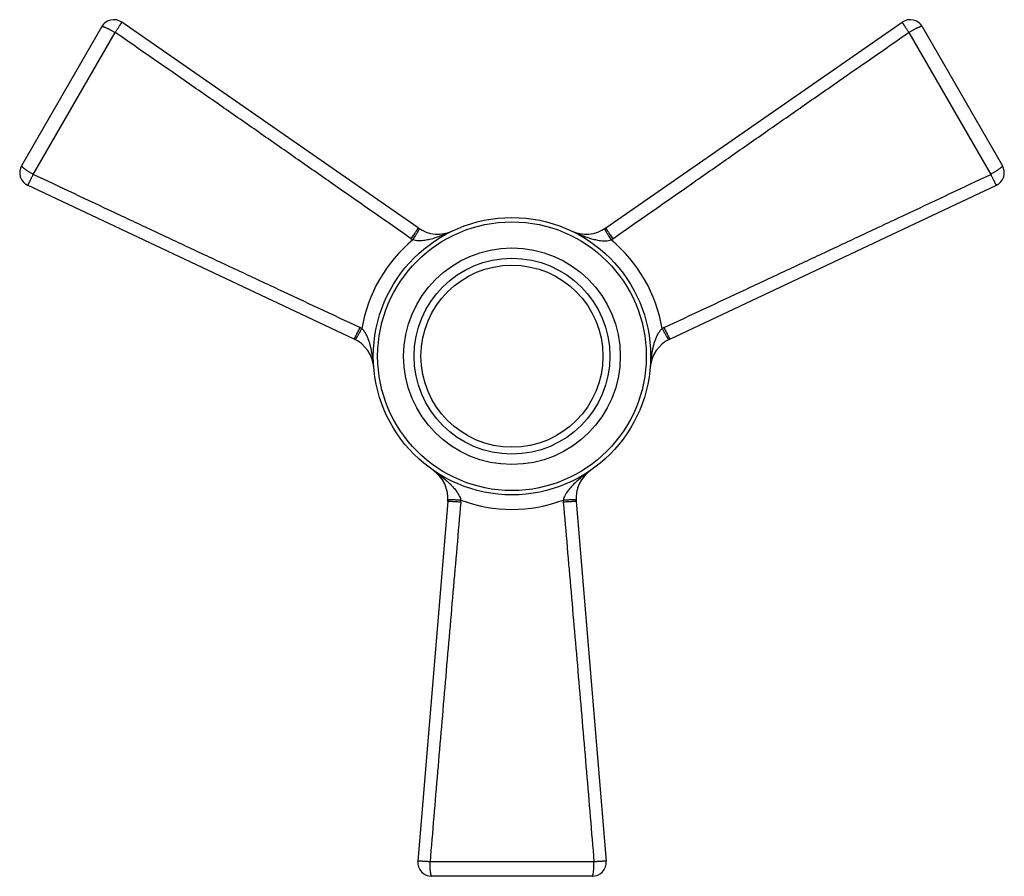
# Model space of a CAD drawing. Units: inches. Extents: x 4.31 to 7.15, y 3.13 to 5.6.
import ezdxf

# ---------------------------------------------------------------- set-up
doc = ezdxf.new("R2010")
doc.units = ezdxf.units.IN
doc.header["$LTSCALE"] = 0.64311
doc.header["$MEASUREMENT"] = 0
doc.layers.get('0').update_dxf_attribs({"linetype": 'CONTINUOUS'})

msp = doc.modelspace()

# ---------------------------------------------------------------- linework, layer by layer
at = {"color": 6, "linetype": 'CONTINUOUS'}
for p, q in [((5.458, 5.0039), (4.6029, 5.5974)), ((5.9995, 5.0039), (6.8546, 5.5974)), ((4.5455, 5.5846), (4.3139, 5.1835)), ((4.3476, 5.1585), (4.5839, 5.5679)), ((6.8735, 5.5679), (7.1099, 5.1585)), ((6.912, 5.5846), (7.1435, 5.1835)), ((5.2731, 4.6836), (4.3315, 5.1274)), ((6.1844, 4.6836), (7.126, 5.1274)), ((5.458, 5.0037), (5.458, 5.0039)), ((5.9995, 5.0039), (5.9995, 5.0037)), ((5.2731, 4.6836), (5.2732, 4.6837)), ((6.1842, 4.6837), (6.1844, 4.6836)), ((5.5438, 4.2147), (5.4574, 3.1774)), ((5.9137, 4.2147), (6.0001, 3.1774)), ((5.9651, 3.1757), (5.4924, 3.1757)), ((5.9603, 3.1341), (5.4972, 3.1341))]:
    msp.add_line(p, q, dxfattribs=at)
for radius in [0.4, 0.3125, 0.2625]:
    msp.add_circle((5.7287, 4.6341), radius, dxfattribs=at)
at = {"color": 7, "linetype": 'CONTINUOUS'}
for radius in [0.3875, 0.2825]:
    msp.add_circle((5.7287, 4.6341), radius, dxfattribs=at)
at = {"color": 6, "linetype": 'CONTINUOUS'}
for centre, radius, start, end in [((4.5801, 5.5646), 0.04, 55.2364, 150), ((6.8774, 5.5646), 0.04, 30, 124.7636), ((4.3486, 5.1635), 0.04, 150, 244.7636), ((7.1089, 5.1635), 0.04, 295.2364, 30), ((5.515, 5.0861), 0.1, 235.2364, 295.3049), ((5.9425, 5.0861), 0.1, 244.6951, 304.7636), ((5.5166, 5.0852), 0.1372, 235.0766, 237.5669), ((5.9409, 5.0852), 0.1372, 302.4326, 304.9228), ((5.7122, 4.6436), 0.4227, 129.5719, 170.4277), ((5.7452, 4.6436), 0.4227, 9.5722, 50.4284), ((5.232, 4.5922), 0.1372, 62.4381, 64.928), ((6.2255, 4.5922), 0.1372, 115.0718, 117.5619), ((5.2304, 4.5931), 0.1, 4.6951, 64.7636), ((6.2271, 4.5931), 0.1, 115.2364, 175.3049), ((4.9273, 4.5728), 0.4036, 8.6832, 8.9571), ((4.9094, 4.5701), 0.4217, 7.98, 8.6799), ((6.5482, 4.57), 0.4219, 171.3208, 172.019), ((6.5301, 4.5728), 0.4036, 171.0435, 171.3174), ((4.8509, 4.5622), 0.4808, 4.6635, 7.9355), ((6.6067, 4.5622), 0.4809, 172.0633, 175.336), ((5.4441, 4.223), 0.1, 355.2364, 55.3049), ((6.0133, 4.223), 0.1, 124.6951, 184.7636), ((5.4441, 4.2247), 0.1372, 355.0742, 357.5644), ((5.7287, 4.615), 0.4227, 249.5721, 290.4279), ((6.0134, 4.2247), 0.1372, 182.4348, 184.9249), ((5.4972, 3.1741), 0.04, 175.2364, 270), ((5.9603, 3.1741), 0.04, 270, 4.7636)]:
    msp.add_arc(centre, radius, start, end, dxfattribs=at)
for points, knots in [([(4.5839, 5.5679), (4.5846, 5.5689), (4.586, 5.5708), (4.5879, 5.5737), (4.5898, 5.5765), (4.5916, 5.5793), (4.5934, 5.5818), (4.595, 5.5843), (4.5965, 5.5866), (4.5978, 5.5887), (4.5991, 5.5906), (4.6001, 5.5923), (4.6009, 5.5935), (4.6015, 5.5944), (4.6018, 5.595), (4.6021, 5.5955), (4.6024, 5.596), (4.6026, 5.5964), (4.6027, 5.5967), (4.6028, 5.597), (4.6029, 5.5972), (4.6029, 5.5973), (4.6029, 5.5974), (4.6029, 5.5974), (4.6029, 5.5974), (4.6029, 5.5974)], [0, 0, 0, 0, 0.101269, 0.20082, 0.297682, 0.390882, 0.47966, 0.563351, 0.641297, 0.712889, 0.777552, 0.834705, 0.883864, 0.905339, 0.924692, 0.941886, 0.956889, 0.969677, 0.980235, 0.988547, 0.994595, 0.996768, 0.998376, 0.999432, 1, 1, 1, 1]), ([(6.8546, 5.5974), (6.8546, 5.5974), (6.8546, 5.5974), (6.8546, 5.5974), (6.8546, 5.5973), (6.8546, 5.5972), (6.8547, 5.597), (6.8548, 5.5967), (6.8549, 5.5964), (6.8551, 5.596), (6.8554, 5.5955), (6.8557, 5.595), (6.856, 5.5944), (6.8566, 5.5935), (6.8574, 5.5923), (6.8584, 5.5906), (6.8596, 5.5887), (6.861, 5.5866), (6.8625, 5.5843), (6.8641, 5.5818), (6.8659, 5.5793), (6.8677, 5.5765), (6.8695, 5.5737), (6.8715, 5.5708), (6.8728, 5.5689), (6.8735, 5.5679)], [0, 0, 0, 0, 0.000568, 0.001624, 0.003232, 0.005405, 0.011453, 0.019765, 0.030323, 0.043111, 0.058114, 0.075308, 0.094661, 0.116136, 0.165295, 0.222448, 0.287111, 0.358703, 0.436649, 0.52034, 0.609118, 0.702318, 0.79918, 0.898731, 1, 1, 1, 1]), ([(4.5455, 5.5846), (4.5455, 5.5847), (4.5456, 5.5848), (4.5459, 5.585), (4.5463, 5.585), (4.5467, 5.585), (4.5472, 5.585), (4.5478, 5.5849), (4.5485, 5.5848), (4.5495, 5.5845), (4.551, 5.5841), (4.5531, 5.5834), (4.5554, 5.5825), (4.5579, 5.5814), (4.5607, 5.5801), (4.5637, 5.5788), (4.5669, 5.5772), (4.5702, 5.5756), (4.5735, 5.5738), (4.577, 5.5718), (4.5804, 5.5699), (4.5828, 5.5686), (4.5839, 5.5679)], [0, 0, 0, 0, 0.006781, 0.01383, 0.022002, 0.031832, 0.043608, 0.057481, 0.073531, 0.091748, 0.134483, 0.185271, 0.243676, 0.309155, 0.381064, 0.458734, 0.54142, 0.628303, 0.718573, 0.811346, 0.905533, 1, 1, 1, 1]), ([(5.438, 4.9727), (5.3669, 5.0224), (5.2602, 5.0969), (5.118, 5.1963), (5.0113, 5.2708), (4.9046, 5.3452), (4.7622, 5.4443), (4.6553, 5.5185), (4.5839, 5.5679)], [0, 0, 0, 0, 0.249991, 0.374987, 0.499985, 0.624984, 0.749987, 1, 1, 1, 1]), ([(6.0195, 4.9727), (6.0906, 5.0224), (6.1973, 5.0969), (6.3395, 5.1963), (6.4462, 5.2708), (6.5529, 5.3452), (6.6953, 5.4443), (6.8022, 5.5185), (6.8735, 5.5679)], [0, 0, 0, 0, 0.249991, 0.374987, 0.499985, 0.624984, 0.749987, 1, 1, 1, 1]), ([(6.912, 5.5846), (6.912, 5.5847), (6.9118, 5.5848), (6.9116, 5.585), (6.9112, 5.585), (6.9108, 5.585), (6.9103, 5.585), (6.9097, 5.5849), (6.909, 5.5848), (6.908, 5.5845), (6.9064, 5.5841), (6.9044, 5.5834), (6.9021, 5.5825), (6.8995, 5.5814), (6.8968, 5.5801), (6.8938, 5.5788), (6.8906, 5.5772), (6.8873, 5.5756), (6.884, 5.5738), (6.8805, 5.5718), (6.8771, 5.5699), (6.8747, 5.5686), (6.8735, 5.5679)], [0, 0, 0, 0, 0.006781, 0.01383, 0.022003, 0.031833, 0.043608, 0.057482, 0.073531, 0.091748, 0.134483, 0.185271, 0.243676, 0.309156, 0.381065, 0.458734, 0.54142, 0.628303, 0.718573, 0.811346, 0.905533, 1, 1, 1, 1]), ([(4.3139, 5.1835), (4.3139, 5.1835), (4.3138, 5.1833), (4.3138, 5.183), (4.3139, 5.1826), (4.3141, 5.1822), (4.3144, 5.1818), (4.3148, 5.1814), (4.3153, 5.1809), (4.316, 5.1801), (4.3172, 5.179), (4.3188, 5.1776), (4.3207, 5.176), (4.3229, 5.1743), (4.3254, 5.1725), (4.3281, 5.1707), (4.331, 5.1687), (4.3341, 5.1667), (4.3373, 5.1647), (4.3407, 5.1626), (4.3441, 5.1606), (4.3464, 5.1592), (4.3476, 5.1585)], [0, 0, 0, 0, 0.006781, 0.01383, 0.022003, 0.031833, 0.043608, 0.057482, 0.073531, 0.091748, 0.134483, 0.185271, 0.243676, 0.309156, 0.381065, 0.458734, 0.54142, 0.628303, 0.718573, 0.811346, 0.905533, 1, 1, 1, 1]), ([(7.1435, 5.1835), (7.1436, 5.1835), (7.1437, 5.1833), (7.1437, 5.183), (7.1435, 5.1826), (7.1433, 5.1822), (7.143, 5.1818), (7.1427, 5.1814), (7.1422, 5.1809), (7.1415, 5.1801), (7.1403, 5.179), (7.1387, 5.1776), (7.1368, 5.176), (7.1346, 5.1743), (7.1321, 5.1725), (7.1294, 5.1707), (7.1265, 5.1687), (7.1234, 5.1667), (7.1202, 5.1647), (7.1168, 5.1626), (7.1133, 5.1606), (7.111, 5.1592), (7.1099, 5.1585)], [0, 0, 0, 0, 0.006781, 0.01383, 0.022002, 0.031832, 0.043608, 0.057481, 0.073531, 0.091748, 0.134483, 0.185271, 0.243676, 0.309155, 0.381064, 0.458734, 0.54142, 0.628303, 0.718573, 0.811346, 0.905533, 1, 1, 1, 1]), ([(4.3315, 5.1274), (4.3315, 5.1274), (4.3316, 5.1274), (4.3316, 5.1274), (4.3316, 5.1274), (4.3317, 5.1275), (4.3318, 5.1277), (4.332, 5.1279), (4.3322, 5.1282), (4.3325, 5.1286), (4.3327, 5.129), (4.3331, 5.1295), (4.3334, 5.1301), (4.3339, 5.1311), (4.3346, 5.1324), (4.3355, 5.1341), (4.3366, 5.1361), (4.3377, 5.1384), (4.339, 5.1408), (4.3403, 5.1434), (4.3416, 5.1462), (4.3431, 5.1492), (4.3446, 5.1522), (4.3461, 5.1553), (4.3471, 5.1575), (4.3476, 5.1585)], [0, 0, 0, 0, 0.000568, 0.001624, 0.003232, 0.005405, 0.011453, 0.019765, 0.030323, 0.043111, 0.058114, 0.075308, 0.094661, 0.116136, 0.165295, 0.222448, 0.287111, 0.358703, 0.436649, 0.52034, 0.609118, 0.702318, 0.79918, 0.898731, 1, 1, 1, 1]), ([(5.2901, 4.7165), (5.2115, 4.7533), (5.0937, 4.8084), (4.9365, 4.8819), (4.8186, 4.937), (4.7008, 4.9923), (4.5438, 5.066), (4.426, 5.1215), (4.3476, 5.1585)], [0, 0, 0, 0, 0.249991, 0.374987, 0.499985, 0.624984, 0.749987, 1, 1, 1, 1]), ([(6.1674, 4.7165), (6.246, 4.7533), (6.3638, 4.8084), (6.521, 4.8819), (6.6389, 4.937), (6.7567, 4.9923), (6.9137, 5.066), (7.0315, 5.1215), (7.1099, 5.1585)], [0, 0, 0, 0, 0.249991, 0.374987, 0.499985, 0.624984, 0.749987, 1, 1, 1, 1]), ([(7.1099, 5.1585), (7.1104, 5.1575), (7.1114, 5.1553), (7.1129, 5.1522), (7.1144, 5.1492), (7.1159, 5.1462), (7.1172, 5.1434), (7.1185, 5.1408), (7.1198, 5.1384), (7.1209, 5.1361), (7.122, 5.1341), (7.1229, 5.1324), (7.1236, 5.1311), (7.1241, 5.1301), (7.1244, 5.1295), (7.1247, 5.129), (7.125, 5.1286), (7.1253, 5.1282), (7.1255, 5.1279), (7.1256, 5.1277), (7.1258, 5.1275), (7.1259, 5.1274), (7.1259, 5.1274), (7.1259, 5.1274), (7.126, 5.1274), (7.126, 5.1274)], [0, 0, 0, 0, 0.101269, 0.20082, 0.297682, 0.390882, 0.47966, 0.563351, 0.641297, 0.712889, 0.777552, 0.834705, 0.883864, 0.905339, 0.924692, 0.941886, 0.956889, 0.969677, 0.980235, 0.988547, 0.994595, 0.996768, 0.998376, 0.999432, 1, 1, 1, 1]), ([(5.438, 4.9727), (5.4393, 4.9746), (5.4419, 4.9783), (5.4456, 4.9838), (5.4484, 4.9881), (5.4506, 4.9913), (5.452, 4.9935), (5.4533, 4.9955), (5.4544, 4.9973), (5.4554, 4.9989), (5.4563, 5.0004), (5.4569, 5.0015), (5.4574, 5.0024), (5.4577, 5.0029), (5.4578, 5.0032), (5.4579, 5.0035), (5.458, 5.0037), (5.458, 5.0037)], [0, 0, 0, 0, 0.187346, 0.367192, 0.533021, 0.609075, 0.679808, 0.744666, 0.803166, 0.854904, 0.899482, 0.936505, 0.965665, 0.977257, 0.986843, 0.99442, 1, 1, 1, 1]), ([(5.443, 4.9694), (5.4443, 4.9715), (5.4468, 4.9755), (5.4499, 4.9806), (5.4522, 4.9844), (5.4538, 4.9871), (5.4553, 4.9896), (5.4567, 4.9919), (5.4579, 4.994), (5.4589, 4.9959), (5.4598, 4.9975), (5.4605, 4.9988), (5.461, 4.9999), (5.4614, 5.0007), (5.4615, 5.0011), (5.4616, 5.0012), (5.4616, 5.0013), (5.4616, 5.0014), (5.4616, 5.0015), (5.4616, 5.0016), (5.4616, 5.0016)], [0, 0, 0, 0, 0.19782, 0.386775, 0.475449, 0.559205, 0.637372, 0.709278, 0.774287, 0.831884, 0.881592, 0.922935, 0.9555, 0.979111, 0.987539, 0.990912, 0.99373, 0.996006, 0.997764, 1, 1, 1, 1]), ([(5.9959, 5.0016), (5.9959, 5.0016), (5.9959, 5.0015), (5.9959, 5.0014), (5.9959, 5.0013), (5.9959, 5.0012), (5.996, 5.0011), (5.9961, 5.0007), (5.9965, 4.9999), (5.997, 4.9988), (5.9977, 4.9975), (5.9986, 4.9959), (5.9996, 4.994), (6.0008, 4.9919), (6.0022, 4.9896), (6.0036, 4.9871), (6.0052, 4.9844), (6.0076, 4.9806), (6.0107, 4.9755), (6.0132, 4.9715), (6.0145, 4.9694)], [0, 0, 0, 0, 0.002236, 0.003994, 0.00627, 0.009088, 0.012461, 0.020889, 0.0445, 0.077065, 0.118408, 0.168116, 0.225713, 0.290721, 0.362628, 0.440795, 0.524551, 0.613224, 0.80218, 1, 1, 1, 1]), ([(5.9995, 5.0037), (5.9995, 5.0037), (5.9995, 5.0035), (5.9996, 5.0032), (5.9998, 5.0029), (6.0001, 5.0024), (6.0005, 5.0015), (6.0012, 5.0004), (6.0021, 4.9989), (6.0031, 4.9973), (6.0042, 4.9955), (6.0055, 4.9935), (6.0069, 4.9913), (6.009, 4.9881), (6.0119, 4.9838), (6.0156, 4.9783), (6.0182, 4.9746), (6.0195, 4.9727)], [0, 0, 0, 0, 0.00558, 0.013157, 0.022743, 0.034335, 0.063496, 0.100518, 0.145096, 0.196835, 0.255335, 0.320192, 0.390926, 0.46698, 0.632808, 0.812654, 1, 1, 1, 1]), ([(5.5578, 4.9957), (5.5533, 4.9936), (5.5443, 4.9895), (5.5306, 4.9838), (5.5168, 4.9785), (5.505, 4.9746), (5.4955, 4.9719), (5.4882, 4.9701), (5.4808, 4.9686), (5.4734, 4.9675), (5.4658, 4.9669), (5.4582, 4.9668), (5.4505, 4.9675), (5.4454, 4.9686), (5.443, 4.9694)], [0, 0, 0, 0, 0.123477, 0.246985, 0.370622, 0.494544, 0.556691, 0.619016, 0.681576, 0.744442, 0.807696, 0.871411, 0.935589, 1, 1, 1, 1]), ([(5.8997, 4.9957), (5.9042, 4.9936), (5.9109, 4.9905), (5.92, 4.9866), (5.9268, 4.9838), (5.9338, 4.9811), (5.943, 4.9777), (5.9548, 4.9738), (5.9693, 4.97), (5.9816, 4.9677), (5.9904, 4.967), (5.9955, 4.9668), (6.0006, 4.9669), (6.007, 4.9675), (6.012, 4.9686), (6.0145, 4.9694)], [0, 0, 0, 0, 0.123452, 0.185184, 0.246935, 0.308719, 0.370553, 0.494453, 0.618892, 0.74428, 0.807548, 0.839357, 0.871298, 0.935531, 1, 1, 1, 1]), ([(5.2732, 4.6837), (5.2733, 4.6837), (5.2734, 4.6839), (5.2736, 4.6841), (5.2738, 4.6844), (5.2741, 4.6849), (5.2746, 4.6857), (5.2753, 4.6869), (5.2761, 4.6883), (5.277, 4.69), (5.278, 4.6919), (5.2791, 4.694), (5.2803, 4.6964), (5.282, 4.6998), (5.2843, 4.7044), (5.2872, 4.7103), (5.2891, 4.7144), (5.2901, 4.7165)], [0, 0, 0, 0, 0.00558, 0.013156, 0.022742, 0.034334, 0.063495, 0.100517, 0.145094, 0.196833, 0.255333, 0.32019, 0.390924, 0.466978, 0.632807, 0.812653, 1, 1, 1, 1]), ([(6.1674, 4.7165), (6.1684, 4.7144), (6.1703, 4.7103), (6.1732, 4.7044), (6.1755, 4.6998), (6.1772, 4.6964), (6.1784, 4.694), (6.1795, 4.6919), (6.1805, 4.69), (6.1814, 4.6883), (6.1822, 4.6869), (6.1829, 4.6857), (6.1834, 4.6849), (6.1837, 4.6844), (6.1839, 4.6841), (6.1841, 4.6839), (6.1842, 4.6837), (6.1842, 4.6837)], [0, 0, 0, 0, 0.187347, 0.367193, 0.533022, 0.609076, 0.67981, 0.744667, 0.803167, 0.854906, 0.899483, 0.936505, 0.965666, 0.977258, 0.986844, 0.99442, 1, 1, 1, 1]), ([(5.2769, 4.6817), (5.2769, 4.6817), (5.277, 4.6817), (5.277, 4.6817), (5.2771, 4.6818), (5.2772, 4.6819), (5.2773, 4.682), (5.2776, 4.6823), (5.278, 4.683), (5.2787, 4.684), (5.2795, 4.6853), (5.2805, 4.6868), (5.2816, 4.6887), (5.2828, 4.6908), (5.2841, 4.6931), (5.2856, 4.6956), (5.2871, 4.6983), (5.2892, 4.7023), (5.292, 4.7075), (5.2943, 4.7117), (5.2955, 4.7139)], [0, 0, 0, 0, 0.002236, 0.003994, 0.006269, 0.009088, 0.012461, 0.020888, 0.044499, 0.077065, 0.118408, 0.168116, 0.225713, 0.290722, 0.362629, 0.440796, 0.524551, 0.613225, 0.80218, 1, 1, 1, 1]), ([(5.326, 4.6356), (5.3255, 4.6391), (5.3243, 4.646), (5.3226, 4.6546), (5.321, 4.6614), (5.3197, 4.6665), (5.3182, 4.6716), (5.3161, 4.6784), (5.3137, 4.6851), (5.3108, 4.6916), (5.3076, 4.6981), (5.3038, 4.7043), (5.2993, 4.71), (5.2968, 4.7126), (5.2955, 4.7139)], [0, 0, 0, 0, 0.123014, 0.246246, 0.307979, 0.369809, 0.431764, 0.493875, 0.618668, 0.681459, 0.744542, 0.871695, 0.935853, 1, 1, 1, 1]), ([(6.1315, 4.6356), (6.132, 4.6391), (6.1332, 4.646), (6.1353, 4.6563), (6.1378, 4.6666), (6.1408, 4.6767), (6.1444, 4.6868), (6.1482, 4.6949), (6.1517, 4.7012), (6.1548, 4.7057), (6.1582, 4.71), (6.1607, 4.7126), (6.162, 4.7139)], [0, 0, 0, 0, 0.123063, 0.246333, 0.369928, 0.494013, 0.618822, 0.744651, 0.808072, 0.871834, 0.935875, 1, 1, 1, 1]), ([(6.162, 4.7139), (6.1632, 4.7117), (6.1654, 4.7075), (6.1682, 4.7023), (6.1704, 4.6983), (6.1719, 4.6956), (6.1734, 4.6931), (6.1747, 4.6908), (6.1759, 4.6887), (6.177, 4.6868), (6.1779, 4.6853), (6.1788, 4.684), (6.1794, 4.683), (6.1799, 4.6823), (6.1802, 4.682), (6.1803, 4.6819), (6.1804, 4.6818), (6.1805, 4.6817), (6.1805, 4.6817), (6.1806, 4.6817), (6.1806, 4.6817)], [0, 0, 0, 0, 0.19782, 0.386775, 0.475449, 0.559205, 0.637372, 0.709279, 0.774287, 0.831884, 0.881592, 0.922935, 0.955501, 0.979112, 0.987539, 0.990912, 0.993731, 0.996006, 0.997764, 1, 1, 1, 1]), ([(5.5011, 4.3052), (5.5051, 4.3024), (5.5132, 4.2966), (5.5249, 4.2877), (5.5364, 4.2783), (5.5457, 4.27), (5.5528, 4.2631), (5.558, 4.2577), (5.5629, 4.2521), (5.5676, 4.2462), (5.572, 4.2399), (5.5759, 4.2333), (5.5791, 4.2263), (5.5806, 4.2214), (5.5812, 4.2189)], [0, 0, 0, 0, 0.123477, 0.246986, 0.370621, 0.494541, 0.556688, 0.619014, 0.681575, 0.744442, 0.807696, 0.871411, 0.935589, 1, 1, 1, 1]), ([(5.9564, 4.3052), (5.9524, 4.3024), (5.9463, 4.2981), (5.9384, 4.2921), (5.9326, 4.2876), (5.9268, 4.283), (5.9192, 4.2766), (5.91, 4.2684), (5.8994, 4.2578), (5.8913, 4.2482), (5.8862, 4.241), (5.8836, 4.2367), (5.8811, 4.2322), (5.8784, 4.2264), (5.8768, 4.2214), (5.8763, 4.2189)], [0, 0, 0, 0, 0.123452, 0.185184, 0.246935, 0.308719, 0.370553, 0.494451, 0.61889, 0.744279, 0.807548, 0.839357, 0.871298, 0.935531, 1, 1, 1, 1]), ([(5.5808, 4.213), (5.5734, 4.1265), (5.5622, 3.9969), (5.5472, 3.824), (5.5361, 3.6944), (5.525, 3.5647), (5.5103, 3.3918), (5.4995, 3.2622), (5.4924, 3.1757)], [0, 0, 0, 0, 0.249991, 0.374987, 0.499985, 0.624984, 0.749987, 1, 1, 1, 1]), ([(5.5466, 4.2149), (5.5462, 4.2149), (5.5455, 4.2149), (5.5447, 4.2149), (5.5443, 4.2148), (5.5441, 4.2148), (5.544, 4.2148), (5.5439, 4.2147), (5.5438, 4.2147), (5.5438, 4.2147), (5.5438, 4.2147)], [0, 0, 0, 0, 0.424103, 0.731288, 0.840724, 0.884424, 0.920842, 0.950109, 0.972511, 1, 1, 1, 1]), ([(5.5812, 4.2189), (5.5788, 4.219), (5.574, 4.2192), (5.5681, 4.2193), (5.5636, 4.2194), (5.5605, 4.2195), (5.5576, 4.2195), (5.5549, 4.2195), (5.5525, 4.2195), (5.5503, 4.2195), (5.5485, 4.2194), (5.547, 4.2194), (5.5458, 4.2193), (5.545, 4.2192), (5.5445, 4.2191), (5.5443, 4.2191), (5.5442, 4.219), (5.5442, 4.219), (5.5441, 4.219), (5.5441, 4.2189), (5.5441, 4.2189)], [0, 0, 0, 0, 0.19782, 0.386775, 0.475448, 0.559204, 0.637371, 0.709278, 0.774286, 0.831884, 0.881591, 0.922934, 0.9555, 0.979111, 0.987539, 0.990912, 0.99373, 0.996006, 0.997764, 1, 1, 1, 1]), ([(5.5808, 4.213), (5.5772, 4.2133), (5.5703, 4.2138), (5.562, 4.2143), (5.556, 4.2146), (5.5523, 4.2148), (5.5492, 4.2149), (5.5474, 4.2149), (5.5466, 4.2149)], [0, 0, 0, 0, 0.318603, 0.606066, 0.730586, 0.839048, 0.929436, 1, 1, 1, 1]), ([(5.9134, 4.2189), (5.9134, 4.2189), (5.9134, 4.219), (5.9133, 4.219), (5.9132, 4.219), (5.9131, 4.2191), (5.913, 4.2191), (5.9125, 4.2192), (5.9117, 4.2193), (5.9105, 4.2194), (5.909, 4.2194), (5.9071, 4.2195), (5.905, 4.2195), (5.9026, 4.2195), (5.8999, 4.2195), (5.897, 4.2195), (5.8939, 4.2194), (5.8894, 4.2193), (5.8835, 4.2192), (5.8787, 4.219), (5.8763, 4.2189)], [0, 0, 0, 0, 0.002236, 0.003994, 0.00627, 0.009088, 0.012461, 0.020889, 0.0445, 0.077066, 0.118409, 0.168116, 0.225714, 0.290722, 0.362629, 0.440796, 0.524552, 0.613225, 0.80218, 1, 1, 1, 1]), ([(5.9109, 4.2149), (5.9101, 4.2149), (5.9082, 4.2149), (5.9052, 4.2148), (5.9015, 4.2146), (5.8955, 4.2143), (5.8872, 4.2138), (5.8803, 4.2133), (5.8767, 4.213)], [0, 0, 0, 0, 0.070564, 0.160952, 0.269414, 0.393934, 0.681397, 1, 1, 1, 1]), ([(5.8767, 4.213), (5.8841, 4.1265), (5.8953, 3.9969), (5.9103, 3.824), (5.9214, 3.6944), (5.9325, 3.5647), (5.9472, 3.3918), (5.958, 3.2622), (5.9651, 3.1757)], [0, 0, 0, 0, 0.249991, 0.374987, 0.499985, 0.624984, 0.749987, 1, 1, 1, 1]), ([(5.9137, 4.2147), (5.9137, 4.2147), (5.9136, 4.2147), (5.9136, 4.2147), (5.9135, 4.2148), (5.9134, 4.2148), (5.9132, 4.2148), (5.9128, 4.2149), (5.912, 4.2149), (5.9113, 4.2149), (5.9109, 4.2149)], [0, 0, 0, 0, 0.027489, 0.049891, 0.079158, 0.115576, 0.159276, 0.268712, 0.575897, 1, 1, 1, 1]), ([(5.4924, 3.1757), (5.4912, 3.1758), (5.4889, 3.176), (5.4854, 3.1763), (5.482, 3.1765), (5.4787, 3.1767), (5.4756, 3.1769), (5.4727, 3.1771), (5.47, 3.1773), (5.4675, 3.1774), (5.4652, 3.1775), (5.4632, 3.1775), (5.4617, 3.1776), (5.4607, 3.1776), (5.46, 3.1776), (5.4594, 3.1776), (5.4589, 3.1776), (5.4584, 3.1776), (5.458, 3.1775), (5.4578, 3.1775), (5.4576, 3.1775), (5.4575, 3.1774), (5.4574, 3.1774), (5.4574, 3.1774), (5.4574, 3.1774), (5.4574, 3.1774)], [0, 0, 0, 0, 0.101269, 0.20082, 0.297682, 0.390882, 0.47966, 0.563351, 0.641297, 0.712889, 0.777552, 0.834705, 0.883864, 0.905339, 0.924692, 0.941886, 0.956889, 0.969677, 0.980235, 0.988547, 0.994595, 0.996768, 0.998376, 0.999432, 1, 1, 1, 1]), ([(5.4972, 3.1341), (5.4971, 3.1341), (5.4969, 3.1341), (5.4967, 3.1343), (5.4964, 3.1345), (5.4962, 3.1349), (5.496, 3.1353), (5.4958, 3.1359), (5.4956, 3.1365), (5.4952, 3.1376), (5.4949, 3.1391), (5.4945, 3.1412), (5.4941, 3.1437), (5.4937, 3.1465), (5.4934, 3.1495), (5.4931, 3.1528), (5.4929, 3.1563), (5.4927, 3.1599), (5.4925, 3.1638), (5.4925, 3.1677), (5.4925, 3.1717), (5.4924, 3.1744), (5.4924, 3.1757)], [0, 0, 0, 0, 0.006781, 0.01383, 0.022002, 0.031832, 0.043608, 0.057481, 0.073531, 0.091748, 0.134483, 0.185271, 0.243676, 0.309155, 0.381064, 0.458734, 0.54142, 0.628303, 0.718573, 0.811346, 0.905533, 1, 1, 1, 1]), ([(5.9603, 3.1341), (5.9604, 3.1341), (5.9605, 3.1341), (5.9608, 3.1343), (5.961, 3.1345), (5.9613, 3.1349), (5.9615, 3.1353), (5.9617, 3.1359), (5.9619, 3.1365), (5.9623, 3.1376), (5.9626, 3.1391), (5.963, 3.1413), (5.9634, 3.1437), (5.9638, 3.1465), (5.9641, 3.1495), (5.9644, 3.1528), (5.9646, 3.1563), (5.9649, 3.1613), (5.9651, 3.1678), (5.9651, 3.173), (5.9651, 3.1757)], [0, 0, 0, 0, 0.005786, 0.012485, 0.020686, 0.030706, 0.042705, 0.056766, 0.072933, 0.091208, 0.133964, 0.184741, 0.243167, 0.308696, 0.380661, 0.458375, 0.541104, 0.628043, 0.811216, 1, 1, 1, 1]), ([(6.0001, 3.1774), (6.0001, 3.1774), (6.0001, 3.1774), (6.0001, 3.1775), (6, 3.1775), (6, 3.1775), (5.9999, 3.1775), (5.9997, 3.1776), (5.9994, 3.1776), (5.9991, 3.1776), (5.9986, 3.1776), (5.9981, 3.1776), (5.9975, 3.1776), (5.9968, 3.1776), (5.9958, 3.1776), (5.9943, 3.1776), (5.9923, 3.1775), (5.99, 3.1774), (5.9875, 3.1772), (5.9848, 3.1771), (5.9818, 3.1769), (5.9787, 3.1767), (5.9755, 3.1765), (5.9721, 3.1762), (5.9686, 3.176), (5.9663, 3.1758), (5.9651, 3.1757)], [0, 0, 0, 0, 0.001376, 0.002848, 0.004638, 0.00687, 0.009607, 0.012877, 0.021073, 0.031513, 0.044208, 0.059156, 0.076329, 0.095678, 0.117155, 0.166303, 0.223396, 0.28797, 0.359472, 0.437337, 0.520953, 0.609638, 0.702708, 0.799416, 0.898833, 1, 1, 1, 1])]:
    msp.add_open_spline(points, degree=3, knots=knots, dxfattribs=at)

doc.saveas('drawing.dxf')
